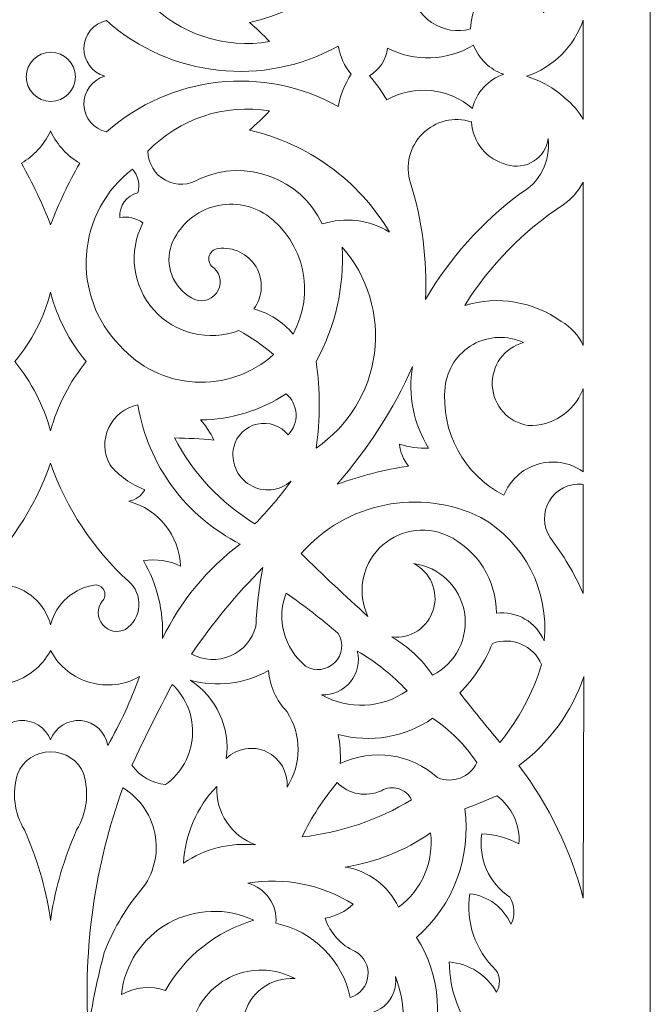
# Model space of a CAD drawing. Units: millimetres. Extents: x -187 to -105, y -115 to 132.
# Drawn here: x -148 to -105, y -72 to -5 of the extents above; entities that cross this region are included whole.
import ezdxf

# ---------------------------------------------------------------- set-up
doc = ezdxf.new("R2010")
doc.units = ezdxf.units.MM
doc.header["$MEASUREMENT"] = 0
doc.layers.add('layer 1', color=7, linetype='Continuous')

msp = doc.modelspace()

# ---------------------------------------------------------------- linework, layer by layer
at = {"layer": 'layer 1', "color": 250, "lineweight": 9}
msp.add_open_spline([(-187.1599, -114.7409), (-187.1599, -114.7409), (-187.1599, 131.5749), (-187.1599, 131.5749), (-187.1599, 131.5749), (-187.1599, 131.5749), (-105.377, 131.5749), (-105.377, 131.5749), (-105.377, 131.5749), (-105.377, 131.5749), (-105.377, -114.7409), (-105.377, -114.7409), (-105.377, -114.7409), (-105.377, -114.7409), (-187.1599, -114.7409), (-187.1599, -114.7409)], degree=3, knots=[0, 0, 0, 0, 0.2, 0.2, 0.2, 0.2, 0.4, 0.4, 0.4, 0.4, 0.6, 0.6, 0.6, 0.6, 1, 1, 1, 1], dxfattribs=at)
at = {"layer": 'layer 1', "color": 7, "lineweight": 9}
for points, knots in [([(-121.6233, -3.3963), (-121.5122, -4.3259), (-121.0014, -5.1608), (-120.2246, -5.6831), (-120.2246, -5.6831), (-119.4476, -6.2055), (-118.4818, -6.3633), (-117.579, -6.1156), (-117.579, -6.1156), (-117.5883, -4.8257), (-116.8347, -3.6519), (-115.658, -3.1237), (-115.658, -3.1237), (-115.0021, -2.9688), (-114.3115, -3.0834), (-113.7411, -3.4424), (-113.7411, -3.4424), (-113.1707, -3.8014), (-112.7683, -4.3743), (-112.6242, -5.0326), (-112.6242, -5.0326), (-112.227, -4.3505), (-112.2141, -3.5108), (-112.5901, -2.8168), (-112.5901, -2.8168), (-115.0426, 0.275), (-117.7819, 3.1284), (-120.7711, 5.705), (-120.7711, 5.705), (-120.2806, 3.9639), (-120.3642, 2.1111), (-121.0097, 0.4214), (-121.0097, 0.4214), (-121.6175, -0.7526), (-121.8326, -2.0909), (-121.6233, -3.3963)], [0, 0, 0, 0, 0.1, 0.1, 0.1, 0.1, 0.2, 0.2, 0.2, 0.2, 0.3, 0.3, 0.3, 0.3, 0.4, 0.4, 0.4, 0.4, 0.5, 0.5, 0.5, 0.5, 0.6, 0.6, 0.6, 0.6, 0.7, 0.7, 0.7, 0.7, 0.8, 0.8, 0.8, 0.8, 1, 1, 1, 1]), ([(-139.4852, -4.2484), (-137.3531, -6.4619), (-134.2672, -7.482), (-131.236, -6.9756), (-131.236, -6.9756), (-131.6567, -6.5095), (-132.1125, -6.0765), (-132.5996, -5.6803), (-132.5996, -5.6803), (-128.6178, -4.7682), (-125.1821, -2.2683), (-123.0891, 1.2395), (-123.0891, 1.2395), (-124.4586, 0.3986), (-126.1278, 0.1992), (-127.6568, 0.6941), (-127.6568, 0.6941), (-129.1321, -2.4218), (-132.8288, -3.7854), (-135.9741, -2.3738), (-135.9741, -2.3738), (-136.6675, -1.9181), (-137.5546, -1.8776), (-138.2865, -2.2683), (-138.2865, -2.2683), (-139.0185, -2.6592), (-139.4782, -3.4188), (-139.4852, -4.2484)], [0, 0, 0, 0, 0.125, 0.125, 0.125, 0.125, 0.25, 0.25, 0.25, 0.25, 0.375, 0.375, 0.375, 0.375, 0.5, 0.5, 0.5, 0.5, 0.625, 0.625, 0.625, 0.625, 0.75, 0.75, 0.75, 0.75, 1, 1, 1, 1]), ([(-142.4168, -9.3276), (-143.2742, -9.0822), (-143.8556, -8.2855), (-143.8278, -7.394), (-143.8278, -7.394), (-143.8, -6.5023), (-143.1701, -5.7436), (-142.2989, -5.552), (-142.2989, -5.552), (-137.9508, -9.4035), (-131.6473, -10.0969), (-126.5661, -7.2823), (-126.5661, -7.2823), (-126.4471, -7.9866), (-126.141, -8.6459), (-125.6797, -9.1912), (-125.6797, -9.1912), (-126.1281, -9.8466), (-126.4303, -10.5905), (-126.5661, -11.3729), (-126.5661, -11.3729), (-131.6473, -8.5584), (-137.9508, -9.2516), (-142.2989, -13.103), (-142.2989, -13.103), (-143.1701, -12.9116), (-143.8, -12.1528), (-143.8278, -11.2612), (-143.8278, -11.2612), (-143.8556, -10.3696), (-143.2742, -9.573), (-142.4168, -9.3276)], [0, 0, 0, 0, 0.1111111, 0.1111111, 0.1111111, 0.1111111, 0.2222222, 0.2222222, 0.2222222, 0.2222222, 0.3333333, 0.3333333, 0.3333333, 0.3333333, 0.4444444, 0.4444444, 0.4444444, 0.4444444, 0.5555556, 0.5555556, 0.5555556, 0.5555556, 0.6666667, 0.6666667, 0.6666667, 0.6666667, 0.7777778, 0.7777778, 0.7777778, 0.7777778, 1, 1, 1, 1]), ([(-109.9312, -12.2666), (-109.9312, -12.2666), (-109.9312, -5.5098), (-109.9312, -5.5098), (-109.9312, -5.5098), (-110.5517, -7.3121), (-111.9754, -8.7233), (-113.7832, -9.3276), (-113.7832, -9.3276), (-112.8028, -9.615), (-111.9037, -10.1287), (-111.1584, -10.8274), (-111.1584, -10.8274), (-110.6518, -11.2144), (-110.2334, -11.705), (-109.9312, -12.2666)], [0, 0, 0, 0, 0.2, 0.2, 0.2, 0.2, 0.4, 0.4, 0.4, 0.4, 0.6, 0.6, 0.6, 0.6, 1, 1, 1, 1]), ([(-123.2595, -10.9296), (-121.3935, -9.8782), (-119.068, -10.1125), (-117.4493, -11.5152), (-117.4493, -11.5152), (-117.1975, -10.4191), (-116.3875, -9.5362), (-115.3171, -9.1912), (-115.3171, -9.1912), (-116.2714, -8.8857), (-117.0318, -8.1576), (-117.3783, -7.2175), (-117.3783, -7.2175), (-119.1625, -8.2875), (-121.3719, -8.3636), (-123.2255, -7.4187), (-123.2255, -7.4187), (-123.3151, -8.2024), (-123.7701, -8.8977), (-124.4526, -9.2936), (-124.4526, -9.2936), (-124.0078, -9.803), (-123.6086, -10.3505), (-123.2595, -10.9296)], [0, 0, 0, 0, 0.1428571, 0.1428571, 0.1428571, 0.1428571, 0.2857143, 0.2857143, 0.2857143, 0.2857143, 0.4285714, 0.4285714, 0.4285714, 0.4285714, 0.5714286, 0.5714286, 0.5714286, 0.5714286, 0.7142857, 0.7142857, 0.7142857, 0.7142857, 1, 1, 1, 1]), ([(-146.081, -11.0292), (-147.0021, -11.0292), (-147.7487, -10.2825), (-147.7487, -9.3614), (-147.7487, -9.3614), (-147.7487, -8.4403), (-147.0021, -7.6936), (-146.081, -7.6936), (-146.081, -7.6936), (-145.1599, -7.6936), (-144.4131, -8.4403), (-144.4131, -9.3614), (-144.4131, -9.3614), (-144.4131, -10.2825), (-145.1599, -11.0292), (-146.081, -11.0292)], [0, 0, 0, 0, 0.2, 0.2, 0.2, 0.2, 0.4, 0.4, 0.4, 0.4, 0.6, 0.6, 0.6, 0.6, 1, 1, 1, 1]), ([(-139.4852, -14.4067), (-137.3531, -12.1933), (-134.2672, -11.1731), (-131.236, -11.6795), (-131.236, -11.6795), (-131.6567, -12.1457), (-132.1125, -12.5787), (-132.5996, -12.9749), (-132.5996, -12.9749), (-128.6178, -13.8869), (-125.1821, -16.3868), (-123.0891, -19.8947), (-123.0891, -19.8947), (-124.4586, -19.0538), (-126.1278, -18.8544), (-127.6568, -19.3492), (-127.6568, -19.3492), (-129.1321, -16.2334), (-132.8288, -14.8698), (-135.9741, -16.2814), (-135.9741, -16.2814), (-136.6675, -16.7371), (-137.5546, -16.7775), (-138.2865, -16.3866), (-138.2865, -16.3866), (-139.0185, -15.9959), (-139.4782, -15.2363), (-139.4852, -14.4067)], [0, 0, 0, 0, 0.125, 0.125, 0.125, 0.125, 0.25, 0.25, 0.25, 0.25, 0.375, 0.375, 0.375, 0.375, 0.5, 0.5, 0.5, 0.5, 0.625, 0.625, 0.625, 0.625, 0.75, 0.75, 0.75, 0.75, 1, 1, 1, 1]), ([(-115.1126, -15.3271), (-116.4633, -14.989), (-117.4393, -13.8147), (-117.5244, -12.4251), (-117.5244, -12.4251), (-118.6962, -12.048), (-119.9804, -12.358), (-120.8513, -13.2279), (-120.8513, -13.2279), (-121.7221, -14.098), (-122.0333, -15.382), (-121.6574, -16.5542), (-121.6574, -16.5542), (-120.8688, -19.1127), (-120.5229, -21.7873), (-120.6347, -24.4624), (-120.6347, -24.4624), (-118.9999, -21.6709), (-116.8206, -19.2366), (-114.2263, -17.304), (-114.2263, -17.304), (-112.8864, -16.559), (-112.1316, -15.0763), (-112.3174, -13.5544), (-112.3174, -13.5544), (-112.4003, -14.1883), (-112.7604, -14.7525), (-113.3002, -15.0948), (-113.3002, -15.0948), (-113.84, -15.4372), (-114.5039, -15.5222), (-115.1126, -15.3271)], [0, 0, 0, 0, 0.1111111, 0.1111111, 0.1111111, 0.1111111, 0.2222222, 0.2222222, 0.2222222, 0.2222222, 0.3333333, 0.3333333, 0.3333333, 0.3333333, 0.4444444, 0.4444444, 0.4444444, 0.4444444, 0.5555556, 0.5555556, 0.5555556, 0.5555556, 0.6666667, 0.6666667, 0.6666667, 0.6666667, 0.7777778, 0.7777778, 0.7777778, 0.7777778, 1, 1, 1, 1]), ([(-146.0981, -19.4138), (-146.6504, -17.9698), (-147.3119, -16.5701), (-148.0771, -15.2267), (-148.0771, -15.2267), (-147.2397, -14.7254), (-146.5644, -13.9935), (-146.1322, -13.1185), (-146.1322, -13.1185), (-146.1322, -13.1185), (-146.0964, -13.0321), (-146.0964, -13.0321), (-146.0964, -13.0321), (-146.0964, -13.0321), (-146.0641, -13.1185), (-146.0641, -13.1185), (-146.0641, -13.1185), (-145.6318, -13.9935), (-144.9567, -14.7254), (-144.1192, -15.2267), (-144.1192, -15.2267), (-144.8844, -16.5701), (-145.5459, -17.9698), (-146.0981, -19.4138)], [0, 0, 0, 0, 0.1428571, 0.1428571, 0.1428571, 0.1428571, 0.2857143, 0.2857143, 0.2857143, 0.2857143, 0.4285714, 0.4285714, 0.4285714, 0.4285714, 0.5714286, 0.5714286, 0.5714286, 0.5714286, 0.7142857, 0.7142857, 0.7142857, 0.7142857, 1, 1, 1, 1]), ([(-130.9633, -28.2121), (-131.6898, -27.5882), (-132.4779, -27.0399), (-133.3153, -26.5759), (-133.3153, -26.5759), (-135.3437, -27.3543), (-137.6423, -26.797), (-139.089, -25.176), (-139.089, -25.176), (-140.5357, -23.5551), (-140.8291, -21.2084), (-139.826, -19.281), (-139.826, -19.281), (-140.2765, -18.9493), (-140.8421, -18.814), (-141.3941, -18.9062), (-141.3941, -18.9062), (-141.4558, -18.1221), (-140.9336, -17.4113), (-140.1669, -17.2359), (-140.1669, -17.2359), (-140.0093, -16.6729), (-140.1508, -16.0685), (-140.5419, -15.6337), (-140.5419, -15.6337), (-142.3624, -17.0287), (-143.4977, -19.1367), (-143.6606, -21.4244), (-143.6606, -21.4244), (-143.8236, -23.7119), (-142.9984, -25.9597), (-141.3941, -27.5985), (-141.3941, -27.5985), (-140.0968, -29.0707), (-138.2654, -29.9634), (-136.3064, -30.0787), (-136.3064, -30.0787), (-134.3478, -30.1939), (-132.4242, -29.5219), (-130.9633, -28.2121)], [0, 0, 0, 0, 0.0909091, 0.0909091, 0.0909091, 0.0909091, 0.1818182, 0.1818182, 0.1818182, 0.1818182, 0.2727273, 0.2727273, 0.2727273, 0.2727273, 0.3636364, 0.3636364, 0.3636364, 0.3636364, 0.4545455, 0.4545455, 0.4545455, 0.4545455, 0.5454545, 0.5454545, 0.5454545, 0.5454545, 0.6363636, 0.6363636, 0.6363636, 0.6363636, 0.7272727, 0.7272727, 0.7272727, 0.7272727, 0.8181818, 0.8181818, 0.8181818, 0.8181818, 1, 1, 1, 1]), ([(-111.4311, -25.9622), (-110.7696, -26.3327), (-110.244, -26.905), (-109.9312, -27.5956), (-109.9312, -27.5956), (-109.9312, -27.5956), (-109.9312, -16.5147), (-109.9312, -16.5147), (-109.9312, -16.5147), (-110.2604, -17.1265), (-110.7272, -17.6535), (-111.2948, -18.054), (-111.2948, -18.054), (-113.9911, -19.8135), (-116.2712, -22.1403), (-117.976, -24.8714), (-117.976, -24.8714), (-115.7434, -24.1986), (-113.3249, -24.6018), (-111.4311, -25.9622)], [0, 0, 0, 0, 0.1666667, 0.1666667, 0.1666667, 0.1666667, 0.3333333, 0.3333333, 0.3333333, 0.3333333, 0.5, 0.5, 0.5, 0.5, 0.6666667, 0.6666667, 0.6666667, 0.6666667, 1, 1, 1, 1]), ([(-134.9855, -22.3491), (-134.5041, -22.7936), (-134.4398, -23.5317), (-134.8374, -24.0526), (-134.8374, -24.0526), (-135.2348, -24.5739), (-135.9635, -24.7071), (-136.5195, -24.3602), (-136.5195, -24.3602), (-137.8015, -23.6556), (-138.3801, -22.1227), (-137.8831, -20.7468), (-137.8831, -20.7468), (-137.4, -19.5289), (-136.3924, -18.5944), (-135.1418, -18.2041), (-135.1418, -18.2041), (-133.891, -17.8135), (-132.5308, -18.0089), (-131.4406, -18.7357), (-131.4406, -18.7357), (-128.8665, -20.574), (-128.088, -24.0548), (-129.6339, -26.8145), (-129.6339, -26.8145), (-130.3279, -25.9911), (-131.2547, -25.3969), (-132.2927, -25.1101), (-132.2927, -25.1101), (-131.6771, -24.2763), (-131.6203, -23.1551), (-132.148, -22.2633), (-132.148, -22.2633), (-132.6757, -21.3713), (-133.6858, -20.8815), (-134.7129, -21.0197), (-134.7129, -21.0197), (-135.0256, -21.0459), (-135.2835, -21.2749), (-135.3466, -21.5824), (-135.3466, -21.5824), (-135.4095, -21.8896), (-135.2627, -22.2017), (-134.9855, -22.3491)], [0, 0, 0, 0, 0.0833333, 0.0833333, 0.0833333, 0.0833333, 0.1666667, 0.1666667, 0.1666667, 0.1666667, 0.25, 0.25, 0.25, 0.25, 0.3333333, 0.3333333, 0.3333333, 0.3333333, 0.4166667, 0.4166667, 0.4166667, 0.4166667, 0.5, 0.5, 0.5, 0.5, 0.5833333, 0.5833333, 0.5833333, 0.5833333, 0.6666667, 0.6666667, 0.6666667, 0.6666667, 0.75, 0.75, 0.75, 0.75, 0.8333333, 0.8333333, 0.8333333, 0.8333333, 1, 1, 1, 1]), ([(-126.2932, -20.9173), (-124.5677, -22.9001), (-123.7738, -25.5269), (-124.1126, -28.1335), (-124.1126, -28.1335), (-124.4514, -30.7402), (-125.8906, -33.0768), (-128.0659, -34.5522), (-128.0659, -34.5522), (-127.7835, -32.6082), (-127.7835, -30.6334), (-128.0659, -28.6894), (-128.0659, -28.6894), (-126.763, -26.3142), (-126.1491, -23.6226), (-126.2932, -20.9173)], [0, 0, 0, 0, 0.2, 0.2, 0.2, 0.2, 0.4, 0.4, 0.4, 0.4, 0.6, 0.6, 0.6, 0.6, 1, 1, 1, 1]), ([(-146.0981, -33.3935), (-146.5675, -31.6733), (-147.3918, -30.0709), (-148.5183, -28.6894), (-148.5183, -28.6894), (-147.3777, -27.3169), (-146.5516, -25.7113), (-146.0981, -23.9851), (-146.0981, -23.9851), (-145.6449, -25.7113), (-144.8186, -27.3169), (-143.678, -28.6894), (-143.678, -28.6894), (-144.8044, -30.0709), (-145.629, -31.6733), (-146.0981, -33.3935)], [0, 0, 0, 0, 0.2, 0.2, 0.2, 0.2, 0.4, 0.4, 0.4, 0.4, 0.6, 0.6, 0.6, 0.6, 1, 1, 1, 1]), ([(-109.9312, -36.1721), (-109.9539, -36.1547), (-109.9767, -36.1375), (-109.9995, -36.1203), (-109.9995, -36.1203), (-110.8942, -35.5115), (-112.0172, -35.3424), (-113.0514, -35.6608), (-113.0514, -35.6608), (-114.0858, -35.9789), (-114.9194, -36.7502), (-115.3171, -37.7565), (-115.3171, -37.7565), (-118.0443, -36.3663), (-119.6309, -33.4375), (-119.3053, -30.3937), (-119.3053, -30.3937), (-119.1735, -29.1905), (-118.4701, -28.1244), (-117.416, -27.5298), (-117.416, -27.5298), (-116.3618, -26.9351), (-115.0857, -26.8846), (-113.9877, -27.394), (-113.9877, -27.394), (-115.2971, -27.7517), (-116.1792, -28.9747), (-116.1053, -30.3301), (-116.1053, -30.3301), (-116.0314, -31.6854), (-115.0215, -32.8053), (-113.6809, -33.0184), (-113.6809, -33.0184), (-112.0549, -33.0798), (-110.5665, -32.1102), (-109.9654, -30.5983), (-109.9654, -30.5983), (-109.9538, -30.5739), (-109.9424, -30.5495), (-109.9312, -30.5251), (-109.9312, -30.5251), (-109.9312, -30.5251), (-109.9312, -36.1721), (-109.9312, -36.1721)], [0, 0, 0, 0, 0.0833333, 0.0833333, 0.0833333, 0.0833333, 0.1666667, 0.1666667, 0.1666667, 0.1666667, 0.25, 0.25, 0.25, 0.25, 0.3333333, 0.3333333, 0.3333333, 0.3333333, 0.4166667, 0.4166667, 0.4166667, 0.4166667, 0.5, 0.5, 0.5, 0.5, 0.5833333, 0.5833333, 0.5833333, 0.5833333, 0.6666667, 0.6666667, 0.6666667, 0.6666667, 0.75, 0.75, 0.75, 0.75, 0.8333333, 0.8333333, 0.8333333, 0.8333333, 1, 1, 1, 1]), ([(-122.4073, -34.2796), (-122.3561, -34.8294), (-122.1425, -35.3515), (-121.7938, -35.7794), (-121.7938, -35.7794), (-123.4438, -36.0275), (-125.0653, -36.4385), (-126.6341, -37.0066), (-126.6341, -37.0066), (-124.5454, -34.6148), (-122.8222, -31.9269), (-121.5211, -29.0302), (-121.5211, -29.0302), (-121.8442, -30.9423), (-121.4562, -32.9066), (-120.4302, -34.5522), (-120.4302, -34.5522), (-121.1005, -34.5853), (-121.7711, -34.4929), (-122.4073, -34.2796)], [0, 0, 0, 0, 0.1666667, 0.1666667, 0.1666667, 0.1666667, 0.3333333, 0.3333333, 0.3333333, 0.3333333, 0.5, 0.5, 0.5, 0.5, 0.6666667, 0.6666667, 0.6666667, 0.6666667, 1, 1, 1, 1]), ([(-129.7701, -36.8022), (-130.5458, -37.481), (-131.6703, -37.5833), (-132.5556, -37.0552), (-132.5556, -37.0552), (-133.4407, -36.5273), (-133.8851, -35.4892), (-133.6563, -34.4842), (-133.6563, -34.4842), (-133.4708, -33.703), (-132.8554, -33.0965), (-132.0717, -32.9223), (-132.0717, -32.9223), (-131.2879, -32.7482), (-130.4736, -33.0369), (-129.9748, -33.6661), (-129.9748, -33.6661), (-129.6024, -33.2869), (-129.4055, -32.7694), (-129.4314, -32.2386), (-129.4314, -32.2386), (-129.4573, -31.7079), (-129.7036, -31.2121), (-130.1112, -30.8709), (-130.1112, -30.8709), (-131.8296, -32.0121), (-133.8432, -32.6281), (-135.9061, -32.6434), (-135.9061, -32.6434), (-135.5441, -33.0511), (-135.2453, -33.5108), (-135.0197, -34.007), (-135.0197, -34.007), (-135.904, -33.9293), (-136.7908, -33.8839), (-137.6785, -33.8706), (-137.6785, -33.8706), (-136.4156, -36.2671), (-134.5319, -38.2803), (-132.2245, -39.6996), (-132.2245, -39.6996), (-131.3344, -38.7972), (-130.514, -37.8285), (-129.7701, -36.8022)], [0, 0, 0, 0, 0.0833333, 0.0833333, 0.0833333, 0.0833333, 0.1666667, 0.1666667, 0.1666667, 0.1666667, 0.25, 0.25, 0.25, 0.25, 0.3333333, 0.3333333, 0.3333333, 0.3333333, 0.4166667, 0.4166667, 0.4166667, 0.4166667, 0.5, 0.5, 0.5, 0.5, 0.5833333, 0.5833333, 0.5833333, 0.5833333, 0.6666667, 0.6666667, 0.6666667, 0.6666667, 0.75, 0.75, 0.75, 0.75, 0.8333333, 0.8333333, 0.8333333, 0.8333333, 1, 1, 1, 1]), ([(-138.4966, -47.4715), (-138.4099, -45.6224), (-138.8598, -43.7874), (-139.792, -42.1879), (-139.792, -42.1879), (-138.9325, -42.0562), (-138.0534, -42.187), (-137.2694, -42.5628), (-137.2694, -42.5628), (-137.3558, -40.4884), (-138.7765, -38.709), (-140.7806, -38.1656), (-140.7806, -38.1656), (-140.3212, -38.073), (-139.9239, -37.7873), (-139.6896, -37.3817), (-139.6896, -37.3817), (-140.6209, -37.0329), (-141.4437, -36.4449), (-142.0758, -35.6772), (-142.0758, -35.6772), (-142.4986, -34.8994), (-142.5256, -33.9665), (-142.1487, -33.1656), (-142.1487, -33.1656), (-141.7715, -32.3645), (-141.0358, -31.7909), (-140.1669, -31.6208), (-140.1669, -31.6208), (-139.4957, -35.7006), (-136.9101, -39.2116), (-133.213, -41.063), (-133.213, -41.063), (-135.4603, -42.7472), (-137.2719, -44.9444), (-138.4966, -47.4715)], [0, 0, 0, 0, 0.1, 0.1, 0.1, 0.1, 0.2, 0.2, 0.2, 0.2, 0.3, 0.3, 0.3, 0.3, 0.4, 0.4, 0.4, 0.4, 0.5, 0.5, 0.5, 0.5, 0.6, 0.6, 0.6, 0.6, 0.7, 0.7, 0.7, 0.7, 0.8, 0.8, 0.8, 0.8, 1, 1, 1, 1]), ([(-146.0981, -46.5563), (-145.7197, -45.0971), (-144.4914, -44.0152), (-142.9963, -43.8242), (-142.9963, -43.8242), (-142.7433, -43.8512), (-142.5277, -44.02), (-142.4408, -44.2589), (-142.4408, -44.2589), (-142.3539, -44.4981), (-142.4108, -44.7659), (-142.587, -44.949), (-142.587, -44.949), (-142.9528, -45.4159), (-142.9453, -46.0741), (-142.5687, -46.5323), (-142.5687, -46.5323), (-142.1924, -46.9907), (-141.548, -47.126), (-141.0192, -46.8579), (-141.0192, -46.8579), (-140.4773, -46.5059), (-140.1342, -45.9181), (-140.0937, -45.2732), (-140.0937, -45.2732), (-140.0535, -44.6283), (-140.3209, -44.0023), (-140.8146, -43.5856), (-140.8146, -43.5856), (-143.2139, -41.3957), (-145.0299, -38.6427), (-146.0981, -35.575), (-146.0981, -35.575), (-147.1664, -38.6427), (-148.9823, -41.3957), (-151.3817, -43.5856), (-151.3817, -43.5856), (-151.8754, -44.0023), (-152.1427, -44.6283), (-152.1025, -45.2732), (-152.1025, -45.2732), (-152.0623, -45.9181), (-151.719, -46.5059), (-151.1772, -46.8579), (-151.1772, -46.8579), (-150.6482, -47.126), (-150.0039, -46.9907), (-149.6276, -46.5323), (-149.6276, -46.5323), (-149.251, -46.0741), (-149.2435, -45.4159), (-149.6092, -44.949), (-149.6092, -44.949), (-149.7857, -44.7659), (-149.8424, -44.4981), (-149.7555, -44.2589), (-149.7555, -44.2589), (-149.6686, -44.02), (-149.4531, -43.8512), (-149.2, -43.8242), (-149.2, -43.8242), (-147.7049, -44.0152), (-146.4766, -45.0971), (-146.0981, -46.5563)], [0, 0, 0, 0, 0.0588235, 0.0588235, 0.0588235, 0.0588235, 0.1176471, 0.1176471, 0.1176471, 0.1176471, 0.1764706, 0.1764706, 0.1764706, 0.1764706, 0.2352941, 0.2352941, 0.2352941, 0.2352941, 0.2941176, 0.2941176, 0.2941176, 0.2941176, 0.3529412, 0.3529412, 0.3529412, 0.3529412, 0.4117647, 0.4117647, 0.4117647, 0.4117647, 0.4705882, 0.4705882, 0.4705882, 0.4705882, 0.5294118, 0.5294118, 0.5294118, 0.5294118, 0.5882353, 0.5882353, 0.5882353, 0.5882353, 0.6470588, 0.6470588, 0.6470588, 0.6470588, 0.7058824, 0.7058824, 0.7058824, 0.7058824, 0.7647059, 0.7647059, 0.7647059, 0.7647059, 0.8235294, 0.8235294, 0.8235294, 0.8235294, 0.8823529, 0.8823529, 0.8823529, 0.8823529, 1, 1, 1, 1]), ([(-112.5901, -47.6419), (-112.2291, -44.2417), (-113.9149, -40.9504), (-116.8851, -39.2563), (-116.8851, -39.2563), (-121.0407, -37.2271), (-126.0406, -38.2327), (-129.0885, -41.7107), (-129.0885, -41.7107), (-127.6054, -43.1606), (-126.0939, -44.5813), (-124.5548, -45.9717), (-124.5548, -45.9717), (-125.2907, -44.4197), (-124.9803, -42.5738), (-123.7773, -41.3479), (-123.7773, -41.3479), (-122.5744, -40.122), (-120.7344, -39.7771), (-119.169, -40.4835), (-119.169, -40.4835), (-117.1248, -41.4475), (-115.8226, -43.507), (-115.8284, -45.7671), (-115.8284, -45.7671), (-114.4486, -45.5848), (-113.119, -46.3545), (-112.5901, -47.6419)], [0, 0, 0, 0, 0.125, 0.125, 0.125, 0.125, 0.25, 0.25, 0.25, 0.25, 0.375, 0.375, 0.375, 0.375, 0.5, 0.5, 0.5, 0.5, 0.625, 0.625, 0.625, 0.625, 0.75, 0.75, 0.75, 0.75, 1, 1, 1, 1]), ([(-109.9312, -37.0278), (-109.9538, -37.0202), (-109.9766, -37.0132), (-109.9995, -37.0066), (-109.9995, -37.0066), (-110.8956, -36.921), (-111.7613, -37.3567), (-112.2265, -38.1272), (-112.2265, -38.1272), (-112.6918, -38.8977), (-112.6741, -39.8668), (-112.1811, -40.6199), (-112.1811, -40.6199), (-111.2861, -41.7946), (-110.531, -43.0694), (-109.9312, -44.4188), (-109.9312, -44.4188), (-109.9312, -44.4188), (-109.9312, -37.0278), (-109.9312, -37.0278)], [0, 0, 0, 0, 0.1666667, 0.1666667, 0.1666667, 0.1666667, 0.3333333, 0.3333333, 0.3333333, 0.3333333, 0.5, 0.5, 0.5, 0.5, 0.6666667, 0.6666667, 0.6666667, 0.6666667, 1, 1, 1, 1]), ([(-131.679, -42.6652), (-133.4719, -44.466), (-135.0932, -46.4299), (-136.522, -48.5311), (-136.522, -48.5311), (-135.708, -48.9759), (-134.7344, -49.0216), (-133.8821, -48.6551), (-133.8821, -48.6551), (-133.0298, -48.2885), (-132.3934, -47.5503), (-132.1563, -46.6534), (-132.1563, -46.6534), (-132.1036, -45.3134), (-131.9439, -43.9799), (-131.679, -42.6652)], [0, 0, 0, 0, 0.2, 0.2, 0.2, 0.2, 0.4, 0.4, 0.4, 0.4, 0.6, 0.6, 0.6, 0.6, 1, 1, 1, 1]), ([(-121.4529, -42.3924), (-119.7005, -42.6138), (-118.2991, -43.9553), (-118.0011, -45.6962), (-118.0011, -45.6962), (-117.703, -47.4371), (-118.5786, -49.1682), (-120.1575, -49.9599), (-120.1575, -49.9599), (-120.8773, -48.9046), (-121.8197, -48.0204), (-122.9186, -47.3693), (-122.9186, -47.3693), (-121.6497, -47.5089), (-120.4631, -46.7191), (-120.1024, -45.4944), (-120.1024, -45.4944), (-119.7417, -44.2699), (-120.3107, -42.9628), (-121.4529, -42.3924)], [0, 0, 0, 0, 0.1666667, 0.1666667, 0.1666667, 0.1666667, 0.3333333, 0.3333333, 0.3333333, 0.3333333, 0.5, 0.5, 0.5, 0.5, 0.6666667, 0.6666667, 0.6666667, 0.6666667, 1, 1, 1, 1]), ([(-126.5661, -47.1307), (-127.6959, -46.1565), (-128.8795, -45.246), (-130.1112, -44.4037), (-130.1112, -44.4037), (-130.778, -46.1656), (-130.2425, -48.1566), (-128.7816, -49.3464), (-128.7816, -49.3464), (-128.1464, -49.7336), (-127.3286, -49.6359), (-126.8026, -49.1097), (-126.8026, -49.1097), (-126.2764, -48.5836), (-126.1787, -47.7659), (-126.5661, -47.1307)], [0, 0, 0, 0, 0.2, 0.2, 0.2, 0.2, 0.4, 0.4, 0.4, 0.4, 0.6, 0.6, 0.6, 0.6, 1, 1, 1, 1]), ([(-112.7606, -49.244), (-113.3503, -51.1729), (-114.3115, -52.9677), (-115.5898, -54.5276), (-115.5898, -54.5276), (-116.5195, -53.4196), (-117.4287, -52.2945), (-118.3168, -51.1529), (-118.3168, -51.1529), (-117.3529, -50.2065), (-116.5982, -49.0685), (-116.1012, -47.8124), (-116.1012, -47.8124), (-114.7839, -47.3208), (-113.313, -47.951), (-112.7606, -49.244)], [0, 0, 0, 0, 0.2, 0.2, 0.2, 0.2, 0.4, 0.4, 0.4, 0.4, 0.6, 0.6, 0.6, 0.6, 1, 1, 1, 1]), ([(-146.0981, -54.3571), (-146.4169, -53.4984), (-147.2735, -52.9618), (-148.1854, -53.0497), (-148.1854, -53.0497), (-149.0972, -53.1377), (-149.8354, -53.8283), (-149.9841, -54.7322), (-149.9841, -54.7322), (-150.8328, -53.2401), (-151.5513, -51.6776), (-152.1316, -50.0621), (-152.1316, -50.0621), (-151.1109, -50.6361), (-149.9036, -50.7788), (-148.7771, -50.4589), (-148.7771, -50.4589), (-147.6506, -50.1388), (-146.6988, -49.3826), (-146.1322, -48.3579), (-146.1322, -48.3579), (-146.1322, -48.3579), (-146.0961, -48.2989), (-146.0961, -48.2989), (-146.0961, -48.2989), (-146.0961, -48.2989), (-146.0641, -48.3579), (-146.0641, -48.3579), (-146.0641, -48.3579), (-145.4975, -49.3826), (-144.5456, -50.1388), (-143.4191, -50.4589), (-143.4191, -50.4589), (-142.2928, -50.7788), (-141.0853, -50.6361), (-140.0646, -50.0621), (-140.0646, -50.0621), (-140.6451, -51.6776), (-141.3634, -53.2401), (-142.2122, -54.7322), (-142.2122, -54.7322), (-142.3608, -53.8283), (-143.0993, -53.1377), (-144.0109, -53.0497), (-144.0109, -53.0497), (-144.9227, -52.9618), (-145.7794, -53.4984), (-146.0981, -54.3571)], [0, 0, 0, 0, 0.0769231, 0.0769231, 0.0769231, 0.0769231, 0.1538462, 0.1538462, 0.1538462, 0.1538462, 0.2307692, 0.2307692, 0.2307692, 0.2307692, 0.3076923, 0.3076923, 0.3076923, 0.3076923, 0.3846154, 0.3846154, 0.3846154, 0.3846154, 0.4615385, 0.4615385, 0.4615385, 0.4615385, 0.5384615, 0.5384615, 0.5384615, 0.5384615, 0.6153846, 0.6153846, 0.6153846, 0.6153846, 0.6923077, 0.6923077, 0.6923077, 0.6923077, 0.7692308, 0.7692308, 0.7692308, 0.7692308, 0.8461538, 0.8461538, 0.8461538, 0.8461538, 1, 1, 1, 1]), ([(-121.896, -51.0167), (-123.6092, -52.2294), (-125.8714, -52.336), (-127.6909, -51.2893), (-127.6909, -51.2893), (-126.937, -51.3252), (-126.2105, -51.0013), (-125.7332, -50.4165), (-125.7332, -50.4165), (-125.256, -49.8316), (-125.0844, -49.0552), (-125.2707, -48.3236), (-125.2707, -48.3236), (-124.0239, -49.057), (-122.8876, -49.9636), (-121.896, -51.0167)], [0, 0, 0, 0, 0.2, 0.2, 0.2, 0.2, 0.4, 0.4, 0.4, 0.4, 0.6, 0.6, 0.6, 0.6, 1, 1, 1, 1]), ([(-130.043, -57.5614), (-129.0348, -56.006), (-129.0348, -54.0036), (-130.043, -52.4483), (-130.043, -52.4483), (-130.7657, -51.6849), (-131.2101, -50.7002), (-131.3042, -49.6531), (-131.3042, -49.6531), (-132.9211, -50.5647), (-134.8334, -50.7977), (-136.6218, -50.3007), (-136.6218, -50.3007), (-134.8389, -51.445), (-133.8816, -53.5194), (-134.1676, -55.6183), (-134.1676, -55.6183), (-133.4406, -54.9094), (-132.3498, -54.7262), (-131.4312, -55.159), (-131.4312, -55.159), (-130.5125, -55.5917), (-129.9591, -56.5494), (-130.043, -57.5614)], [0, 0, 0, 0, 0.1428571, 0.1428571, 0.1428571, 0.1428571, 0.2857143, 0.2857143, 0.2857143, 0.2857143, 0.4285714, 0.4285714, 0.4285714, 0.4285714, 0.5714286, 0.5714286, 0.5714286, 0.5714286, 0.7142857, 0.7142857, 0.7142857, 0.7142857, 1, 1, 1, 1]), ([(-109.8972, -50.0598), (-110.7093, -52.4751), (-112.2445, -54.5821), (-114.2945, -56.0956), (-114.2945, -56.0956), (-112.264, -58.7803), (-110.7815, -61.8379), (-109.9312, -65.0947), (-109.9312, -65.0947), (-109.9312, -65.0947), (-109.8972, -50.0598), (-109.8972, -50.0598)], [0, 0, 0, 0, 0.25, 0.25, 0.25, 0.25, 0.5, 0.5, 0.5, 0.5, 1, 1, 1, 1]), ([(-140.5687, -56.0701), (-139.7094, -54.216), (-138.7967, -52.3871), (-137.8317, -50.5857), (-137.8317, -50.5857), (-136.876, -51.4941), (-136.3746, -52.7808), (-136.4636, -54.0964), (-136.4636, -54.0964), (-136.5526, -55.412), (-137.2228, -56.6195), (-138.292, -57.391), (-138.292, -57.391), (-139.2069, -57.3024), (-140.0378, -56.8203), (-140.5687, -56.0701)], [0, 0, 0, 0, 0.2, 0.2, 0.2, 0.2, 0.4, 0.4, 0.4, 0.4, 0.6, 0.6, 0.6, 0.6, 1, 1, 1, 1]), ([(-119.8167, -56.9137), (-118.7998, -57.3532), (-117.6183, -56.8986), (-117.1579, -55.8912), (-117.1579, -55.8912), (-117.9455, -54.6993), (-118.9658, -53.679), (-120.1575, -52.8915), (-120.1575, -52.8915), (-122.0282, -54.1828), (-124.3736, -54.5818), (-126.5661, -53.9823), (-126.5661, -53.9823), (-126.445, -54.6337), (-126.3992, -55.2971), (-126.4297, -55.9593), (-126.4297, -55.9593), (-124.2345, -54.9154), (-121.6272, -55.2918), (-119.8167, -56.9137)], [0, 0, 0, 0, 0.1666667, 0.1666667, 0.1666667, 0.1666667, 0.3333333, 0.3333333, 0.3333333, 0.3333333, 0.5, 0.5, 0.5, 0.5, 0.6666667, 0.6666667, 0.6666667, 0.6666667, 1, 1, 1, 1]), ([(-146.0981, -55.1739), (-147.0903, -55.1471), (-147.9919, -55.7485), (-148.3479, -56.6751), (-148.3479, -56.6751), (-148.7306, -57.9472), (-148.5574, -59.3218), (-147.8708, -60.4588), (-147.8708, -60.4588), (-147.033, -62.3415), (-146.4484, -64.3264), (-146.1322, -66.3627), (-146.1322, -66.3627), (-146.1322, -66.3627), (-146.0947, -66.6096), (-146.0947, -66.6096), (-146.0947, -66.6096), (-146.0947, -66.6096), (-146.0641, -66.3627), (-146.0641, -66.3627), (-146.0641, -66.3627), (-145.7478, -64.3264), (-145.1632, -62.3415), (-144.3257, -60.4588), (-144.3257, -60.4588), (-143.6391, -59.3218), (-143.4656, -57.9472), (-143.8484, -56.6751), (-143.8484, -56.6751), (-144.2045, -55.7485), (-145.106, -55.1471), (-146.0981, -55.1739)], [0, 0, 0, 0, 0.1111111, 0.1111111, 0.1111111, 0.1111111, 0.2222222, 0.2222222, 0.2222222, 0.2222222, 0.3333333, 0.3333333, 0.3333333, 0.3333333, 0.4444444, 0.4444444, 0.4444444, 0.4444444, 0.5555556, 0.5555556, 0.5555556, 0.5555556, 0.6666667, 0.6666667, 0.6666667, 0.6666667, 0.7777778, 0.7777778, 0.7777778, 0.7777778, 1, 1, 1, 1]), ([(-121.5892, -58.4137), (-123.85, -59.7919), (-126.3875, -60.6532), (-129.0202, -60.9361), (-129.0202, -60.9361), (-128.3854, -59.6122), (-127.5835, -58.3748), (-126.6341, -57.2545), (-126.6341, -57.2545), (-125.849, -58.0504), (-124.6494, -58.2684), (-123.6345, -57.8), (-123.6345, -57.8), (-123.2849, -57.5961), (-122.8663, -57.5465), (-122.4786, -57.6627), (-122.4786, -57.6627), (-122.091, -57.779), (-121.7689, -58.051), (-121.5892, -58.4137)], [0, 0, 0, 0, 0.1666667, 0.1666667, 0.1666667, 0.1666667, 0.3333333, 0.3333333, 0.3333333, 0.3333333, 0.5, 0.5, 0.5, 0.5, 0.6666667, 0.6666667, 0.6666667, 0.6666667, 1, 1, 1, 1]), ([(-141.1962, -57.612), (-139.9936, -58.3277), (-139.1763, -59.5462), (-138.9701, -60.9306), (-138.9701, -60.9306), (-138.764, -62.315), (-139.1908, -63.7186), (-140.1329, -64.7538), (-140.1329, -64.7538), (-141.1048, -65.9695), (-141.8863, -67.3257), (-142.4508, -68.7762), (-142.4508, -68.7762), (-142.9043, -70.5061), (-143.2683, -72.2583), (-143.5415, -74.0256), (-143.5415, -74.0256), (-143.8856, -68.4518), (-143.0875, -62.8663), (-141.1962, -57.612)], [0, 0, 0, 0, 0.1666667, 0.1666667, 0.1666667, 0.1666667, 0.3333333, 0.3333333, 0.3333333, 0.3333333, 0.5, 0.5, 0.5, 0.5, 0.6666667, 0.6666667, 0.6666667, 0.6666667, 1, 1, 1, 1]), ([(-132.1563, -61.4816), (-133.886, -61.2994), (-135.6245, -61.734), (-137.065, -62.7088), (-137.065, -62.7088), (-136.9781, -60.7636), (-136.1772, -58.9188), (-134.8153, -57.5274), (-134.8153, -57.5274), (-134.8916, -59.2857), (-133.8135, -60.8888), (-132.1563, -61.4816)], [0, 0, 0, 0, 0.25, 0.25, 0.25, 0.25, 0.5, 0.5, 0.5, 0.5, 1, 1, 1, 1]), ([(-121.2484, -67.7535), (-119.5911, -70.3497), (-119.3602, -73.608), (-120.6347, -76.4118), (-120.6347, -76.4118), (-121.1339, -77.1715), (-121.0979, -78.1638), (-120.5452, -78.8853), (-120.5452, -78.8853), (-119.9925, -79.6069), (-119.0439, -79.9), (-118.1805, -79.616), (-118.1805, -79.616), (-117.2045, -79.2804), (-116.4714, -78.464), (-116.2423, -77.4577), (-116.2423, -77.4577), (-116.0133, -76.4514), (-116.3209, -75.3983), (-117.0556, -74.6733), (-117.0556, -74.6733), (-118.3185, -73.2146), (-119.0196, -71.3532), (-119.0327, -69.4239), (-119.0327, -69.4239), (-117.6911, -69.5311), (-116.4905, -70.2974), (-115.8284, -71.4692), (-115.8284, -71.4692), (-115.5439, -71.0059), (-115.5572, -70.4191), (-115.8626, -69.9692), (-115.8626, -69.9692), (-117.2626, -68.6343), (-117.9241, -66.7007), (-117.6351, -64.788), (-117.6351, -64.788), (-116.4001, -64.9352), (-115.336, -65.7269), (-114.8399, -66.8673), (-114.8399, -66.8673), (-114.5414, -66.2835), (-114.5673, -65.5867), (-114.9081, -65.0267), (-114.9081, -65.0267), (-116.3253, -64.0878), (-117.0699, -62.4127), (-116.817, -60.7317), (-116.817, -60.7317), (-115.9336, -60.753), (-115.0684, -60.9869), (-114.2945, -61.4133), (-114.2945, -61.4133), (-114.2036, -60.1382), (-114.7689, -58.9046), (-115.7944, -58.1409), (-115.7944, -58.1409), (-116.5107, -58.4624), (-117.2384, -58.7581), (-117.976, -59.0272), (-117.976, -59.0272), (-117.5205, -62.3023), (-118.7517, -65.5856), (-121.2484, -67.7535)], [0, 0, 0, 0, 0.0588235, 0.0588235, 0.0588235, 0.0588235, 0.1176471, 0.1176471, 0.1176471, 0.1176471, 0.1764706, 0.1764706, 0.1764706, 0.1764706, 0.2352941, 0.2352941, 0.2352941, 0.2352941, 0.2941176, 0.2941176, 0.2941176, 0.2941176, 0.3529412, 0.3529412, 0.3529412, 0.3529412, 0.4117647, 0.4117647, 0.4117647, 0.4117647, 0.4705882, 0.4705882, 0.4705882, 0.4705882, 0.5294118, 0.5294118, 0.5294118, 0.5294118, 0.5882353, 0.5882353, 0.5882353, 0.5882353, 0.6470588, 0.6470588, 0.6470588, 0.6470588, 0.7058824, 0.7058824, 0.7058824, 0.7058824, 0.7647059, 0.7647059, 0.7647059, 0.7647059, 0.8235294, 0.8235294, 0.8235294, 0.8235294, 0.8823529, 0.8823529, 0.8823529, 0.8823529, 1, 1, 1, 1]), ([(-120.2939, -60.6634), (-120.0597, -62.6152), (-120.8931, -64.5421), (-122.4755, -65.7084), (-122.4755, -65.7084), (-123.1541, -64.2571), (-124.507, -63.2359), (-126.0888, -62.9814), (-126.0888, -62.9814), (-124.0067, -62.6566), (-122.0255, -61.8641), (-120.2939, -60.6634)], [0, 0, 0, 0, 0.25, 0.25, 0.25, 0.25, 0.5, 0.5, 0.5, 0.5, 1, 1, 1, 1]), ([(-125.748, -71.8441), (-126.28, -69.3107), (-128.2596, -67.3314), (-130.7929, -66.7991), (-130.7929, -66.7991), (-130.6948, -65.5506), (-131.495, -64.4073), (-132.7018, -64.0721), (-132.7018, -64.0721), (-130.2208, -63.6591), (-127.6746, -64.1685), (-125.5433, -65.5037), (-125.5433, -65.5037), (-126.0758, -65.9973), (-126.738, -66.3283), (-127.4522, -66.4583), (-127.4522, -66.4583), (-127.1214, -67.4648), (-126.3775, -68.2829), (-125.4069, -68.708), (-125.4069, -68.708), (-124.8116, -69.0468), (-124.4741, -69.7069), (-124.5482, -70.3879), (-124.5482, -70.3879), (-124.6222, -71.069), (-125.0937, -71.6412), (-125.748, -71.8441)], [0, 0, 0, 0, 0.125, 0.125, 0.125, 0.125, 0.25, 0.25, 0.25, 0.25, 0.375, 0.375, 0.375, 0.375, 0.5, 0.5, 0.5, 0.5, 0.625, 0.625, 0.625, 0.625, 0.75, 0.75, 0.75, 0.75, 1, 1, 1, 1]), ([(-132.2927, -66.5945), (-134.8455, -67.3284), (-137.0029, -69.0447), (-138.292, -71.3668), (-138.292, -71.3668), (-139.2834, -71.0122), (-140.3807, -71.1119), (-141.2918, -71.6397), (-141.2918, -71.6397), (-141.0742, -69.6015), (-139.8829, -67.7952), (-138.0951, -66.7931), (-138.0951, -66.7931), (-136.3074, -65.7908), (-134.1447, -65.7169), (-132.2927, -66.5945)], [0, 0, 0, 0, 0.2, 0.2, 0.2, 0.2, 0.4, 0.4, 0.4, 0.4, 0.6, 0.6, 0.6, 0.6, 1, 1, 1, 1]), ([(-122.68, -70.4125), (-121.7145, -72.8691), (-122.0909, -75.6505), (-123.6747, -77.7623), (-123.6747, -77.7623), (-125.2584, -79.8739), (-127.8233, -81.014), (-130.4521, -80.775), (-130.4521, -80.775), (-132.2871, -80.6117), (-133.9684, -79.6835), (-135.0841, -78.2175), (-135.0841, -78.2175), (-136.1999, -76.7515), (-136.6465, -74.8834), (-136.3151, -73.0713), (-136.3151, -73.0713), (-135.8112, -71.7762), (-134.7769, -70.759), (-133.4736, -70.2768), (-133.4736, -70.2768), (-132.1703, -69.7944), (-130.723, -69.8936), (-129.4975, -70.5489), (-129.4975, -70.5489), (-131.1488, -70.4214), (-132.6396, -71.5361), (-132.9842, -73.1563), (-132.9842, -73.1563), (-133.3289, -74.7762), (-132.4212, -76.4014), (-130.8611, -76.9572), (-130.8611, -76.9572), (-129.5844, -77.3918), (-128.1751, -77.159), (-127.1063, -76.3367), (-127.1063, -76.3367), (-126.0372, -75.5147), (-125.4508, -74.2121), (-125.5433, -72.8666), (-125.5433, -72.8666), (-124.8131, -73.0801), (-124.0246, -72.9103), (-123.4469, -72.4151), (-123.4469, -72.4151), (-122.8693, -71.92), (-122.5809, -71.1667), (-122.68, -70.4125)], [0, 0, 0, 0, 0.0769231, 0.0769231, 0.0769231, 0.0769231, 0.1538462, 0.1538462, 0.1538462, 0.1538462, 0.2307692, 0.2307692, 0.2307692, 0.2307692, 0.3076923, 0.3076923, 0.3076923, 0.3076923, 0.3846154, 0.3846154, 0.3846154, 0.3846154, 0.4615385, 0.4615385, 0.4615385, 0.4615385, 0.5384615, 0.5384615, 0.5384615, 0.5384615, 0.6153846, 0.6153846, 0.6153846, 0.6153846, 0.6923077, 0.6923077, 0.6923077, 0.6923077, 0.7692308, 0.7692308, 0.7692308, 0.7692308, 0.8461538, 0.8461538, 0.8461538, 0.8461538, 1, 1, 1, 1])]:
    msp.add_open_spline(points, degree=3, knots=knots, dxfattribs=at)

doc.saveas('drawing.dxf')
